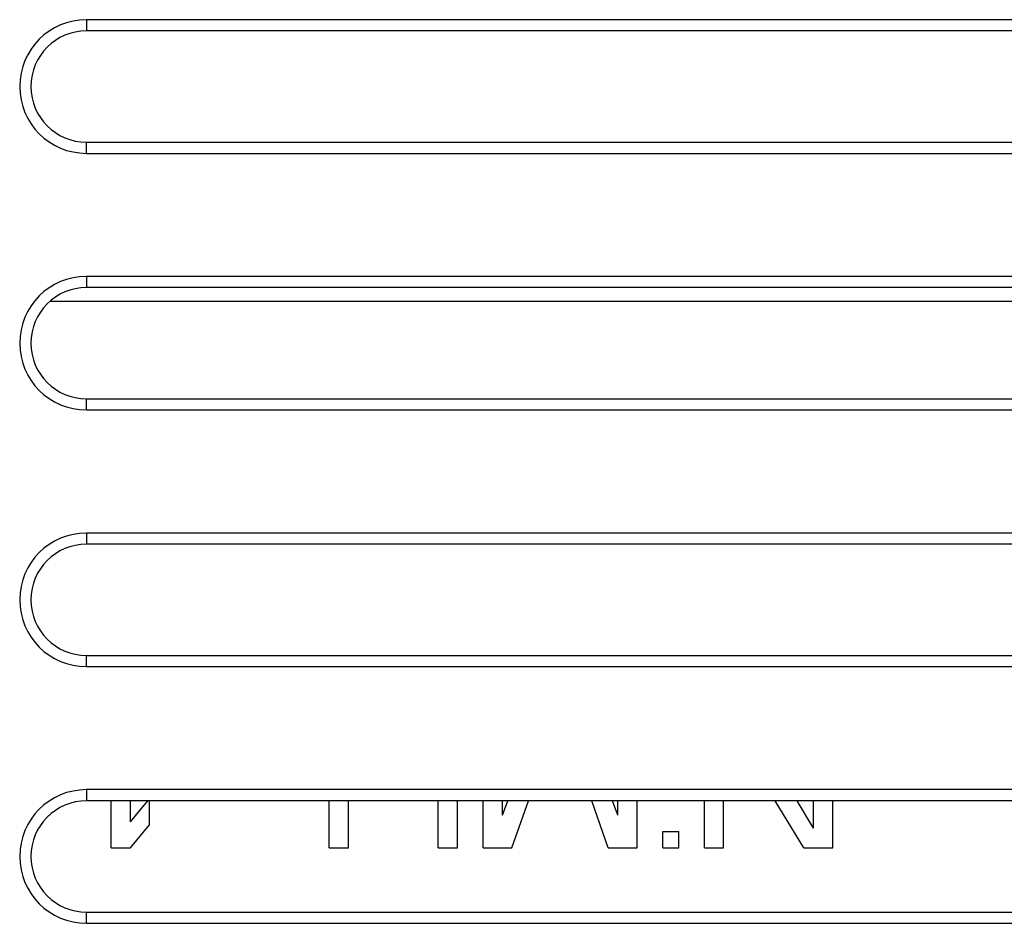
# Model space of a CAD drawing. Units: millimetres. Extents: x -36.8 to 30.5, y -24.5 to 24.5.
# Drawn here: x -20.5 to -9, y -14.3 to -3.7 of the extents above; entities that cross this region are included whole.
import ezdxf

# ---------------------------------------------------------------- set-up
doc = ezdxf.new("R2010")
doc.units = ezdxf.units.MM
doc.header["$LTSCALE"] = 18.212741
doc.layers.get('0').update_dxf_attribs({"linetype": 'CONTINUOUS'})
doc.layers.add('ASSI', color=7, linetype='CONTINUOUS')
doc.layers.add('RACCORDO', color=7, linetype='CONTINUOUS')

msp = doc.modelspace()

# ---------------------------------------------------------------- linework, layer by layer
at = {"color": 253, "linetype": 'CONTINUOUS'}
for p, q in [((-19.708, -3.719), (-19.708, -3.85)), ((-19.708, -5.281), (-19.708, -5.15)), ((-19.708, -6.719), (-19.708, -6.85)), ((-19.708, -8.281), (-19.708, -8.15)), ((-19.708, -9.719), (-19.708, -9.85)), ((-19.708, -11.281), (-19.708, -11.15)), ((-19.708, -12.719), (-19.708, -12.85)), ((-19.708, -14.281), (-19.708, -14.15))]:
    msp.add_line(p, q, dxfattribs=at)
at = {"color": 7, "linetype": 'CONTINUOUS'}
for p, q in [((0.992, -3.719), (-19.708, -3.719)), ((0.992, -3.85), (-19.708, -3.85)), ((-19.708, -5.15), (0.992, -5.15)), ((-19.708, -5.281), (0.992, -5.281)), ((0.992, -6.719), (-19.708, -6.719)), ((0.992, -6.85), (-19.708, -6.85)), ((-19.708, -8.15), (0.992, -8.15)), ((-19.708, -8.281), (0.992, -8.281)), ((0.992, -9.719), (-19.708, -9.719)), ((0.992, -9.85), (-19.708, -9.85)), ((-19.708, -11.15), (0.992, -11.15)), ((-19.708, -11.281), (0.992, -11.281)), ((0.992, -12.719), (-19.708, -12.719)), ((0.992, -12.85), (-19.708, -12.85)), ((-19.42, -13.4), (-19.42, -12.85)), ((-19.195, -13.094), (-19.195, -12.85)), ((-19.195, -13.094), (-18.991, -12.85)), ((-18.97, -13.132), (-18.97, -12.85)), ((-16.87, -13.4), (-16.87, -12.85)), ((-16.645, -13.4), (-16.645, -12.85)), ((-15.595, -13.4), (-15.595, -12.85)), ((-15.37, -13.4), (-15.37, -12.85)), ((-15.07, -13.4), (-15.07, -12.85)), ((-14.845, -13.017), (-14.845, -12.85)), ((-14.845, -13.017), (-14.783, -12.85)), ((-14.733, -13.4), (-14.54, -12.85)), ((-13.608, -13.4), (-13.8, -12.85)), ((-13.495, -13.017), (-13.557, -12.85)), ((-13.495, -13.017), (-13.495, -12.85)), ((-13.27, -13.4), (-13.27, -12.85)), ((-12.483, -13.4), (-12.483, -12.85)), ((-12.258, -13.4), (-12.258, -12.85)), ((-11.32, -13.4), (-11.657, -12.85)), ((-11.208, -13.17), (-11.399, -12.85)), ((-11.208, -13.17), (-11.208, -12.85)), ((-10.983, -13.4), (-10.983, -12.85)), ((-19.195, -13.4), (-18.97, -13.132)), ((-12.97, -13.4), (-12.97, -13.209)), ((-12.97, -13.209), (-12.783, -13.209)), ((-12.783, -13.4), (-12.783, -13.209)), ((-19.42, -13.4), (-19.195, -13.4)), ((-16.87, -13.4), (-16.645, -13.4)), ((-15.595, -13.4), (-15.37, -13.4)), ((-15.07, -13.4), (-14.733, -13.4)), ((-13.608, -13.4), (-13.27, -13.4)), ((-12.97, -13.4), (-12.783, -13.4)), ((-12.483, -13.4), (-12.258, -13.4)), ((-11.32, -13.4), (-10.983, -13.4)), ((-19.708, -14.15), (0.992, -14.15)), ((-19.708, -14.281), (0.992, -14.281))]:
    msp.add_line(p, q, dxfattribs=at)
for centre, radius in [((-19.708, -4.5), 0.781), ((-19.708, -4.5), 0.65), ((-19.708, -7.5), 0.781), ((-19.708, -7.5), 0.65), ((-19.708, -10.5), 0.781), ((-19.708, -10.5), 0.65), ((-19.708, -13.5), 0.781), ((-19.708, -13.5), 0.65)]:
    msp.add_arc(centre, radius, 90, 270, dxfattribs=at)
at = {"layer": 'ASSI', "color": 253, "linetype": 'CONTINUOUS'}
for p, q in [((-19.708, -3.719), (-19.708, -3.85)), ((-19.708, -5.281), (-19.708, -5.15)), ((-19.708, -6.719), (-19.708, -6.85)), ((-20.131, -7.007), (1.416, -7.007)), ((-19.708, -8.281), (-19.708, -8.15)), ((-19.708, -9.719), (-19.708, -9.85)), ((-19.708, -11.281), (-19.708, -11.15)), ((-19.708, -12.719), (-19.708, -12.85)), ((-19.708, -14.281), (-19.708, -14.15))]:
    msp.add_line(p, q, dxfattribs=at)
at = {"layer": 'ASSI', "color": 7, "linetype": 'CONTINUOUS'}
for p, q in [((0.992, -3.719), (-19.708, -3.719)), ((0.992, -3.85), (-19.708, -3.85)), ((-19.708, -5.15), (0.992, -5.15)), ((-19.708, -5.281), (0.992, -5.281)), ((0.992, -6.719), (-19.708, -6.719)), ((0.992, -6.85), (-19.708, -6.85)), ((-19.708, -8.15), (0.992, -8.15)), ((-19.708, -8.281), (0.992, -8.281)), ((0.992, -9.719), (-19.708, -9.719)), ((0.992, -9.85), (-19.708, -9.85)), ((-19.708, -11.15), (0.992, -11.15)), ((-19.708, -11.281), (0.992, -11.281)), ((0.992, -12.719), (-19.708, -12.719)), ((0.992, -12.85), (-19.708, -12.85)), ((-19.42, -13.4), (-19.42, -12.85)), ((-19.195, -13.094), (-19.195, -12.85)), ((-19.195, -13.094), (-18.995, -12.855)), ((-18.97, -13.132), (-18.97, -12.86)), ((-16.87, -13.4), (-16.87, -12.85)), ((-16.645, -13.4), (-16.645, -12.85)), ((-15.595, -13.4), (-15.595, -12.85)), ((-15.37, -13.4), (-15.37, -12.85)), ((-15.07, -13.4), (-15.07, -12.85)), ((-14.845, -13.017), (-14.845, -12.85)), ((-14.845, -13.017), (-14.783, -12.85)), ((-14.733, -13.4), (-14.54, -12.85)), ((-13.608, -13.4), (-13.8, -12.85)), ((-13.495, -13.017), (-13.557, -12.85)), ((-13.495, -13.017), (-13.495, -12.85)), ((-13.27, -13.4), (-13.27, -12.85)), ((-12.483, -13.4), (-12.483, -12.85)), ((-12.258, -13.4), (-12.258, -12.85)), ((-11.32, -13.4), (-11.657, -12.85)), ((-11.208, -13.17), (-11.399, -12.85)), ((-11.208, -13.17), (-11.208, -12.85)), ((-10.983, -13.4), (-10.983, -12.85)), ((-19.195, -13.4), (-18.97, -13.132)), ((-12.97, -13.4), (-12.97, -13.209)), ((-12.97, -13.209), (-12.783, -13.209)), ((-12.783, -13.4), (-12.783, -13.209)), ((-19.42, -13.4), (-19.195, -13.4)), ((-16.87, -13.4), (-16.645, -13.4)), ((-15.595, -13.4), (-15.37, -13.4)), ((-15.07, -13.4), (-14.733, -13.4)), ((-13.608, -13.4), (-13.27, -13.4)), ((-12.97, -13.4), (-12.783, -13.4)), ((-12.483, -13.4), (-12.258, -13.4)), ((-11.32, -13.4), (-10.983, -13.4)), ((-19.708, -14.15), (0.992, -14.15)), ((-19.708, -14.281), (0.992, -14.281))]:
    msp.add_line(p, q, dxfattribs=at)
for centre, radius in [((-19.708, -4.5), 0.781), ((-19.708, -4.5), 0.65), ((-19.708, -7.5), 0.781), ((-19.708, -7.5), 0.65), ((-19.708, -10.5), 0.781), ((-19.708, -10.5), 0.65), ((-19.708, -13.5), 0.781), ((-19.708, -13.5), 0.65)]:
    msp.add_arc(centre, radius, 90, 270, dxfattribs=at)
at = {"layer": 'RACCORDO', "color": 253, "linetype": 'CONTINUOUS'}
msp.add_line((-20.131, -7.007), (1.416, -7.007), dxfattribs=at)

doc.saveas('drawing.dxf')
